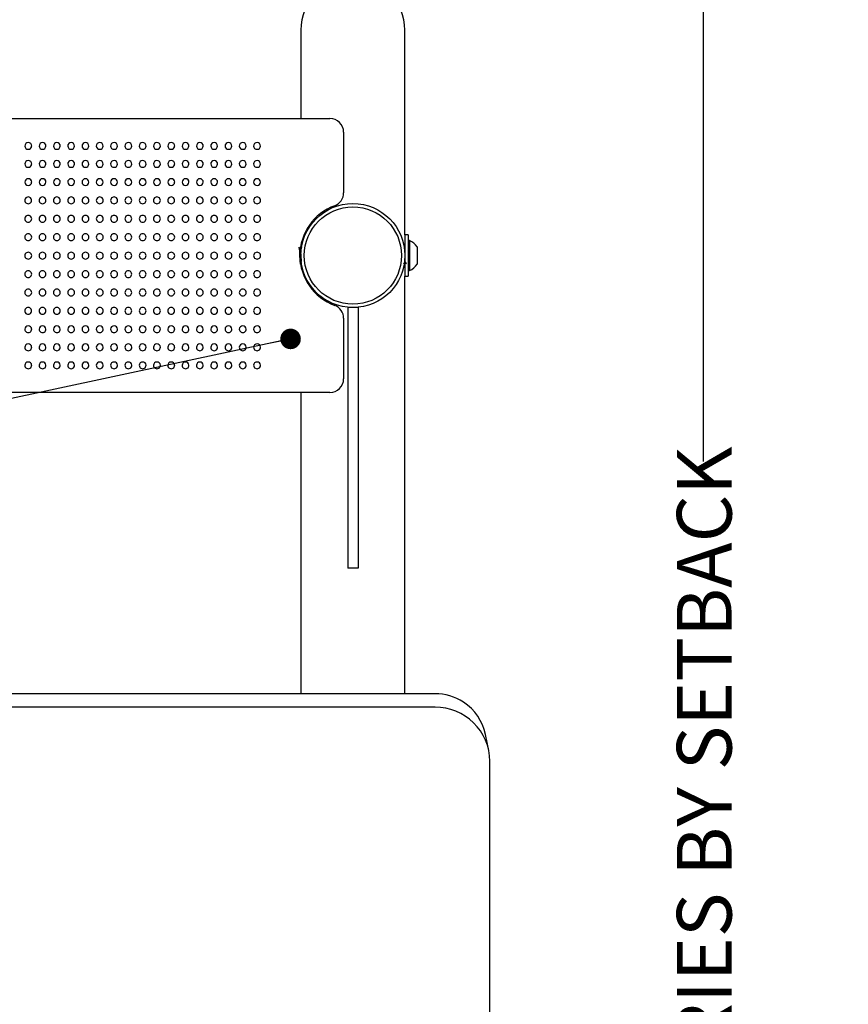
# Model space of a CAD drawing. Units: inches. Extents: x 6 to 207, y 1 to 127.
# Drawn here: x 94 to 110, y 100 to 118 of the extents above; entities that cross this region are included whole.
import ezdxf

# ---------------------------------------------------------------- set-up
doc = ezdxf.new("R2010")
doc.units = ezdxf.units.IN
doc.header["$LTSCALE"] = 12
doc.header["$MEASUREMENT"] = 0
doc.layers.add('FORMAT', color=7, linetype='Continuous')
doc.styles.add('SLDTEXTSTYLE0', font='TXT', dxfattribs={"width": 0.75})
doc.dimstyles.new('SLDDIMSTYLE0', dxfattribs={"dimtxt": 1, "dimasz": 1.125, "dimexe": 0, "dimexo": 0.0625, "dimgap": 0.25, "dimtad": 0, "dimrnd": 1e-09, "dimzin": 12, "dimdsep": 46, "dimtxsty": 'SLDTEXTSTYLE0', "dimsah": 1, "dimcen": 0.09, "dimadec": 0, "dimazin": 3, "dimtfac": 1, "dimtofl": 0, "dimtmove": 0, "dimatfit": 3, "dimfxl": 1, "dimfrac": 2, "dimtolj": 1, "dimtzin": 12, "dimarcsym": 0})

# ---------------------------------------------------------------- blocks, each defined once
blk = doc.blocks.new('_D_12')
at = {"layer": 'FORMAT', "color": 7}
for p, q in [((100.702, 124.388), (108.416, 124.388)), ((106.916, 124.388), (106.916, 109.617)), ((106.916, 82.48), (106.916, 97.251)), ((102.62, 82.48), (108.416, 82.48))]:
    blk.add_line(p, q, dxfattribs=at)
for points in [[(106.916, 124.388), (106.729, 123.263), (107.104, 123.263)], [(106.916, 82.48), (107.104, 83.605), (106.729, 83.605)]]:
    blk.add_solid(points, dxfattribs=at)
at = {"layer": 'FORMAT', "color": 7, "insert": (106.435, 97.251), "char_height": 1, "attachment_point": 1, "rotation": 90, "style": 'SLDTEXTSTYLE0'}
blk.add_mtext('VARIES BY SETBACK', dxfattribs=at)
blk = doc.blocks.new('_Dot')
at = {"color": 0, "linetype": 'ByBlock', "lineweight": -2}
blk.add_line((-0.5, 0), (-1, 0), dxfattribs=at)
at = {"color": 0, "linetype": 'ByBlock', "const_width": 0.5}
blk.add_lwpolyline([(-0.25, 0, 1), (0.25, 0, 1)], format="xyb", close=True, dxfattribs=at)

msp = doc.modelspace()

# ---------------------------------------------------------------- linework, layer by layer
at = {"color": 7, "linetype": 'Continuous', "lineweight": 25}
for p, q in [((99.5704495, 117.4878871), (99.5704495, 116.3597727)), ((101.4704495, 116.3597727), (101.4704495, 117.4878871)), ((99.5704495, 116.3597727), (99.5704495, 115.8753428)), ((101.4704495, 113.7503428), (101.4704495, 116.3597727)), ((80.9391995, 115.8753428), (100.1016995, 115.8753428)), ((100.3516995, 115.6253428), (100.3516995, 114.5198951)), ((101.5274495, 113.7503428), (101.4704495, 113.7503428)), ((101.4704495, 113.7503428), (101.4704495, 113.6973277)), ((101.4704495, 113.6973277), (101.4704495, 113.0003428)), ((101.5274495, 113.7503428), (101.5274495, 113.6973277)), ((101.5274495, 113.6973277), (101.5274495, 113.0003428)), ((101.5523495, 113.6488428), (101.5274495, 113.6488428)), ((101.5523495, 113.6488428), (101.5523495, 113.1018428)), ((99.5704495, 113.5599661), (99.5704495, 113.5119402)), ((99.5833871, 113.5315928), (99.5822327, 113.5315928)), ((101.5260334, 113.5311117), (101.5250762, 113.5294648)), ((101.6934495, 113.5315928), (101.6934495, 113.2190928)), ((99.5704495, 113.2340081), (99.5704495, 113.2004703)), ((99.5953006, 113.1565928), (99.5959776, 113.1565928)), ((101.4449215, 113.1565928), (101.4455985, 113.1565928)), ((101.5274495, 113.1018428), (101.5523495, 113.1018428)), ((101.4704495, 113.0003428), (101.5274495, 113.0003428)), ((101.4704495, 105.3780471), (101.4704495, 113.0003428)), ((100.6141995, 112.4253428), (100.4266995, 112.4253428)), ((100.4266995, 112.4253428), (100.4266995, 107.6681191)), ((100.6141995, 112.4253428), (100.6141995, 107.6681191)), ((100.3516995, 112.2307905), (100.3516995, 111.1253428)), ((100.1016995, 110.8753428), (80.9391995, 110.8753428)), ((99.5704495, 110.8753428), (99.5704495, 105.3780471)), ((100.6141995, 107.6681191), (100.4266995, 107.6681191)), ((102.0204495, 105.3780471), (79.0204495, 105.3780471)), ((102.0204495, 105.1325218), (79.0204495, 105.1325218)), ((103.0006424, 104.3427508), (102.9405921, 104.635444)), ((103.0204495, 83.4667512), (103.0204495, 104.147714))]:
    msp.add_line(p, q, dxfattribs=at)
at = {"color": 7, "linetype": 'Continuous', "lineweight": 25, "flags": 128}
for points in [[(99.5554506, 113.4946684), (99.5448829, 113.5128647), (99.5343855, 113.5309657)], [(99.5365543, 113.5224556), (99.5382479, 113.5101257), (99.5402216, 113.4902009), (99.5428185, 113.4549081), (99.546159, 113.397561), (99.5484352, 113.3583524), (99.5513673, 113.3103147), (99.5541182, 113.2678152), (99.5570693, 113.2368713), (99.5595209, 113.222752), (99.561373, 113.2216648)], [(99.5614397, 113.4955082), (99.5579309, 113.4955079), (99.5549629, 113.4955082)], [(99.5554411, 113.4925986), (99.5571111, 113.4896628), (99.5607138, 113.46671), (99.5641283, 113.4305189), (99.5674014, 113.3868125), (99.5710332, 113.3399202), (99.5742799, 113.2998121), (99.5777258, 113.270069), (99.57863, 113.2665991)], [(99.5815889, 113.5311117), (99.5709778, 113.5128491), (99.5608983, 113.4955082)], [(99.5822327, 113.5299193), (99.5827417, 113.5313289), (99.5830558, 113.529815)], [(101.4704778, 113.5311117), (101.4597932, 113.5127277), (101.458722, 113.5108843)], [(99.5621633, 113.2197199), (99.5726588, 113.2378176), (99.5827407, 113.2551774)], [(101.4510522, 113.2197199), (101.461483, 113.2377117), (101.47163, 113.2551784)], [(101.4639108, 113.2934073), (101.4666147, 113.270069), (101.4703642, 113.2556803), (101.470556, 113.2559692)], [(101.4711619, 113.2551773), (101.4745261, 113.2551848), (101.4775603, 113.2551785)], [(101.4770401, 113.2560727), (101.4874568, 113.238165), (101.4973713, 113.2210737)]]:
    msp.add_lwpolyline(points, dxfattribs=at)
at = {"color": 7, "linetype": 'Continuous', "lineweight": 25}
for radius in [0.95, 0.8875]:
    msp.add_circle((100.5204495, 113.3753428), radius, dxfattribs=at)
for centre, radius, start, end in [((100.5204495, 117.4878871), 0.95, 0, 180), ((100.1016995, 115.6253428), 0.25, 0, 90), ((94.5930415, 115.3753428), 0.0625005, 90, 180.61437943), ((94.5930415, 115.3753428), 0.0625005, 358.91509886, 90), ((94.8541295, 115.3753428), 0.0625005, 90, 180.61437943), ((94.8541295, 115.3753428), 0.0625005, 358.91509886, 90), ((95.1152175, 115.3753428), 0.0625005, 90, 180.61437943), ((95.1152175, 115.3753428), 0.0625005, 358.91509886, 90), ((95.3763055, 115.3753428), 0.0625005, 90, 180.61437943), ((95.3763055, 115.3753428), 0.0625005, 358.91509886, 90), ((95.6373935, 115.3753428), 0.0625005, 90, 180.61437943), ((95.6373935, 115.3753428), 0.0625005, 358.91509886, 90), ((95.8984815, 115.3753428), 0.0625005, 90, 180.61437943), ((95.8984815, 115.3753428), 0.0625005, 358.91509886, 90), ((96.1595695, 115.3753428), 0.0625005, 90, 180.61437943), ((96.1595695, 115.3753428), 0.0625005, 358.91509886, 90), ((96.4206575, 115.3753428), 0.0625005, 90, 180.61437943), ((96.4206575, 115.3753428), 0.0625005, 358.91509886, 90), ((96.6817455, 115.3753428), 0.0625005, 90, 180.61437943), ((96.6817455, 115.3753428), 0.0625005, 358.91509886, 90), ((96.9428335, 115.3753428), 0.0625005, 90, 180.61437943), ((96.9428335, 115.3753428), 0.0625005, 358.91509886, 90), ((97.2039215, 115.3753428), 0.0625005, 90, 180.61437943), ((97.2039215, 115.3753428), 0.0625005, 358.91509886, 90), ((97.4650095, 115.3753428), 0.0625005, 90, 180.61437943), ((97.4650095, 115.3753428), 0.0625005, 358.91509886, 90), ((97.7260975, 115.3753428), 0.0625005, 90, 180.61437943), ((97.7260975, 115.3753428), 0.0625005, 358.91509886, 90), ((97.9871855, 115.3753428), 0.0625005, 90, 180.61437943), ((97.9871855, 115.3753428), 0.0625005, 358.91509886, 90), ((98.2482735, 115.3753428), 0.0625005, 90, 180.61437943), ((98.2482735, 115.3753428), 0.0625005, 358.91509886, 90), ((98.5093615, 115.3753428), 0.0625005, 90, 180.61437943), ((98.5093615, 115.3753428), 0.0625005, 358.91509886, 90), ((98.7704495, 115.3753428), 0.0625005, 90, 180.61437943), ((98.7704495, 115.3753428), 0.0625005, 358.91509886, 90), ((94.5919997, 115.3760734), 0.06134, 181.31526042, 270.97317188), ((94.5941935, 115.3758501), 0.0611187, 268.92000574, 358.41114974), ((94.8530877, 115.3760734), 0.06134, 181.31526042, 270.97317188), ((94.8552815, 115.3758501), 0.0611187, 268.92000574, 358.41114974), ((95.1141757, 115.3760734), 0.06134, 181.31526042, 270.97317188), ((95.1163695, 115.3758501), 0.0611187, 268.92000574, 358.41114974), ((95.3752637, 115.3760734), 0.06134, 181.31526042, 270.97317188), ((95.3774575, 115.3758501), 0.0611187, 268.92000574, 358.41114974), ((95.6363517, 115.3760734), 0.06134, 181.31526042, 270.97317188), ((95.6385455, 115.3758501), 0.0611187, 268.92000574, 358.41114974), ((95.8974397, 115.3760734), 0.06134, 181.31526042, 270.97317188), ((95.8996335, 115.3758501), 0.0611187, 268.92000574, 358.41114974), ((96.1585277, 115.3760734), 0.06134, 181.31526042, 270.97317188), ((96.1607215, 115.3758501), 0.0611187, 268.92000574, 358.41114974), ((96.4196157, 115.3760734), 0.06134, 181.31526042, 270.97317188), ((96.4218095, 115.3758501), 0.0611187, 268.92000574, 358.41114974), ((96.6807037, 115.3760734), 0.06134, 181.31526042, 270.97317188), ((96.6828975, 115.3758501), 0.0611187, 268.92000574, 358.41114974), ((96.9417917, 115.3760734), 0.06134, 181.31526042, 270.97317188), ((96.9439855, 115.3758501), 0.0611187, 268.92000574, 358.41114974), ((97.2028797, 115.3760734), 0.06134, 181.31526042, 270.97317188), ((97.2050735, 115.3758501), 0.0611187, 268.92000574, 358.41114974), ((97.4639677, 115.3760734), 0.06134, 181.31526042, 270.97317188), ((97.4661615, 115.3758501), 0.0611187, 268.92000574, 358.41114974), ((97.7250557, 115.3760734), 0.06134, 181.31526042, 270.97317188), ((97.7272495, 115.3758501), 0.0611187, 268.92000574, 358.41114974), ((97.9861437, 115.3760734), 0.06134, 181.31526042, 270.97317188), ((97.9883375, 115.3758501), 0.0611187, 268.92000574, 358.41114974), ((98.2472317, 115.3760734), 0.06134, 181.31526042, 270.97317188), ((98.2494255, 115.3758501), 0.0611187, 268.92000574, 358.41114974), ((98.5083197, 115.3760734), 0.06134, 181.31526042, 270.97317188), ((98.5105135, 115.3758501), 0.0611187, 268.92000574, 358.41114974), ((98.7694077, 115.3760734), 0.06134, 181.31526042, 270.97317188), ((98.7716015, 115.3758501), 0.0611187, 268.92000574, 358.41114974), ((94.5930415, 115.0470659), 0.0625005, 90, 180.72283686), ((94.592286, 115.0474899), 0.0616191, 181.13548168, 270.90200242), ((94.5930415, 115.0470659), 0.0625005, 358.56618863, 90), ((94.5940107, 115.0470817), 0.0612079, 269.29354943, 358.52666806), ((94.8541295, 115.0470659), 0.0625005, 90, 180.72283686), ((94.853374, 115.0474899), 0.0616191, 181.13548168, 270.90200242), ((94.8541295, 115.0470659), 0.0625005, 358.56618863, 90), ((94.8550987, 115.0470817), 0.0612079, 269.29354943, 358.52666806), ((95.1152175, 115.0470659), 0.0625005, 90, 180.72283686), ((95.114462, 115.0474899), 0.0616191, 181.13548168, 270.90200243), ((95.1152175, 115.0470659), 0.0625005, 358.56618864, 90), ((95.1161867, 115.0470817), 0.0612079, 269.29354944, 358.52666807), ((95.3763055, 115.0470659), 0.0625005, 90, 180.72283686), ((95.37555, 115.0474899), 0.0616191, 181.13548168, 270.90200243), ((95.3763055, 115.0470659), 0.0625005, 358.56618864, 90), ((95.3772747, 115.0470817), 0.0612079, 269.29354944, 358.52666807), ((95.6373935, 115.0470659), 0.0625005, 90, 180.72283687), ((95.636638, 115.0474899), 0.0616191, 181.13548169, 270.90200245), ((95.6373935, 115.0470659), 0.0625005, 358.56618864, 90), ((95.6383627, 115.0470817), 0.0612079, 269.29354946, 358.52666808), ((95.8984815, 115.0470659), 0.0625005, 90, 180.72283687), ((95.897726, 115.0474899), 0.0616191, 181.13548169, 270.90200245), ((95.8984815, 115.0470659), 0.0625005, 358.56618864, 90), ((95.8994507, 115.0470817), 0.0612079, 269.29354946, 358.52666808), ((96.1595695, 115.0470659), 0.0625005, 90, 180.72283686), ((96.158814, 115.0474899), 0.0616191, 181.13548168, 270.90200243), ((96.1595695, 115.0470659), 0.0625005, 358.56618864, 90), ((96.1605387, 115.0470817), 0.0612079, 269.29354944, 358.52666807), ((96.4206575, 115.0470659), 0.0625005, 90, 180.72283686), ((96.419902, 115.0474899), 0.0616191, 181.13548168, 270.90200243), ((96.4206575, 115.0470659), 0.0625005, 358.56618864, 90), ((96.4216267, 115.0470817), 0.0612079, 269.29354944, 358.52666807), ((96.6817455, 115.0470659), 0.0625005, 90, 180.72283686), ((96.68099, 115.0474899), 0.0616191, 181.13548168, 270.90200243), ((96.6817455, 115.0470659), 0.0625005, 358.56618864, 90), ((96.6827147, 115.0470817), 0.0612079, 269.29354944, 358.52666807), ((96.9428335, 115.0470659), 0.0625005, 90, 180.72283686), ((96.942078, 115.0474899), 0.0616191, 181.13548168, 270.90200243), ((96.9428335, 115.0470659), 0.0625005, 358.56618864, 90), ((96.9438027, 115.0470817), 0.0612079, 269.29354944, 358.52666807), ((97.2039215, 115.0470659), 0.0625005, 90, 180.72283686), ((97.203166, 115.0474899), 0.0616191, 181.13548168, 270.90200243), ((97.2039215, 115.0470659), 0.0625005, 358.56618864, 90), ((97.2048907, 115.0470817), 0.0612079, 269.29354944, 358.52666807), ((97.4650095, 115.0470659), 0.0625005, 90, 180.72283686), ((97.464254, 115.0474899), 0.0616191, 181.13548168, 270.90200243), ((97.4650095, 115.0470659), 0.0625005, 358.56618864, 90), ((97.4659787, 115.0470817), 0.0612079, 269.29354944, 358.52666807), ((97.7260975, 115.0470659), 0.0625005, 90, 180.72283686), ((97.725342, 115.0474899), 0.0616191, 181.13548168, 270.90200242), ((97.7260975, 115.0470659), 0.0625005, 358.56618863, 90), ((97.7270667, 115.0470817), 0.0612079, 269.29354943, 358.52666806), ((97.9871855, 115.0470659), 0.0625005, 90, 180.72283686), ((97.98643, 115.0474899), 0.0616191, 181.13548168, 270.90200242), ((97.9871855, 115.0470659), 0.0625005, 358.56618863, 90), ((97.9881547, 115.0470817), 0.0612079, 269.29354943, 358.52666806), ((98.2482735, 115.0470659), 0.0625005, 90, 180.72283686), ((98.247518, 115.0474899), 0.0616191, 181.13548168, 270.90200243), ((98.2482735, 115.0470659), 0.0625005, 358.56618864, 90), ((98.2492427, 115.0470817), 0.0612079, 269.29354944, 358.52666807), ((98.5093615, 115.0470659), 0.0625005, 90, 180.72283686), ((98.508606, 115.0474899), 0.0616191, 181.13548168, 270.90200243), ((98.5093615, 115.0470659), 0.0625005, 358.56618864, 90), ((98.5103307, 115.0470817), 0.0612079, 269.29354944, 358.52666807), ((98.7704495, 115.0470659), 0.0625005, 90, 180.72283686), ((98.769694, 115.0474899), 0.0616191, 181.13548168, 270.90200242), ((98.7704495, 115.0470659), 0.0625005, 358.56618863, 90), ((98.7714187, 115.0470817), 0.0612079, 269.29354943, 358.52666806), ((94.5930415, 114.7158563), 0.0625005, 90, 180.80851876), ((94.5925052, 114.7160069), 0.0618231, 180.96748314, 270.76017841), ((94.5930415, 114.7158563), 0.0625005, 357.96072237, 90), ((94.5939097, 114.7153679), 0.0611814, 269.45286487, 358.39333018), ((94.8541295, 114.7158563), 0.0625005, 90, 180.80851876), ((94.8535932, 114.7160069), 0.0618231, 180.96748314, 270.76017841), ((94.8541295, 114.7158563), 0.0625005, 357.96072237, 90), ((94.8549977, 114.7153679), 0.0611814, 269.45286487, 358.39333018), ((95.1152175, 114.7158563), 0.0625005, 90, 180.80851876), ((95.1146812, 114.7160069), 0.0618231, 180.96748315, 270.76017843), ((95.1152175, 114.7158563), 0.0625005, 357.96072238, 90), ((95.1160857, 114.7153679), 0.0611814, 269.4528649, 358.39333019), ((95.3763055, 114.7158563), 0.0625005, 90, 180.80851876), ((95.3757692, 114.7160069), 0.0618231, 180.96748315, 270.76017843), ((95.3763055, 114.7158563), 0.0625005, 357.96072238, 90), ((95.3771737, 114.7153679), 0.0611814, 269.4528649, 358.39333019), ((95.6373935, 114.7158563), 0.0625005, 90, 180.80851877), ((95.6368572, 114.7160069), 0.0618231, 180.96748315, 270.76017846), ((95.6373935, 114.7158563), 0.0625005, 357.96072239, 90), ((95.6382617, 114.7153679), 0.0611814, 269.45286492, 358.3933302), ((95.8984815, 114.7158563), 0.0625005, 90, 180.80851877), ((95.8979452, 114.7160069), 0.0618231, 180.96748315, 270.76017846), ((95.8984815, 114.7158563), 0.0625005, 357.96072239, 90), ((95.8993497, 114.7153679), 0.0611814, 269.45286492, 358.3933302), ((96.1595695, 114.7158563), 0.0625005, 90, 180.80851876), ((96.1590332, 114.7160069), 0.0618231, 180.96748315, 270.76017843), ((96.1595695, 114.7158563), 0.0625005, 357.96072238, 90), ((96.1604377, 114.7153679), 0.0611814, 269.4528649, 358.39333019), ((96.4206575, 114.7158563), 0.0625005, 90, 180.80851876), ((96.4201212, 114.7160069), 0.0618231, 180.96748315, 270.76017843), ((96.4206575, 114.7158563), 0.0625005, 357.96072238, 90), ((96.4215257, 114.7153679), 0.0611814, 269.4528649, 358.39333019), ((96.6817455, 114.7158563), 0.0625005, 90, 180.80851876), ((96.6812092, 114.7160069), 0.0618231, 180.96748315, 270.76017843), ((96.6817455, 114.7158563), 0.0625005, 357.96072238, 90), ((96.6826137, 114.7153679), 0.0611814, 269.4528649, 358.39333019), ((96.9428335, 114.7158563), 0.0625005, 90, 180.80851876), ((96.9422972, 114.7160069), 0.0618231, 180.96748315, 270.76017843), ((96.9428335, 114.7158563), 0.0625005, 357.96072238, 90), ((96.9437017, 114.7153679), 0.0611814, 269.4528649, 358.39333019), ((97.2039215, 114.7158563), 0.0625005, 90, 180.80851876), ((97.2033852, 114.7160069), 0.0618231, 180.96748315, 270.76017843), ((97.2039215, 114.7158563), 0.0625005, 357.96072238, 90), ((97.2047897, 114.7153679), 0.0611814, 269.4528649, 358.39333019), ((97.4650095, 114.7158563), 0.0625005, 90, 180.80851876), ((97.4644732, 114.7160069), 0.0618231, 180.96748315, 270.76017843), ((97.4650095, 114.7158563), 0.0625005, 357.96072238, 90), ((97.4658777, 114.7153679), 0.0611814, 269.4528649, 358.39333019), ((97.7260975, 114.7158563), 0.0625005, 90, 180.80851876), ((97.7255612, 114.7160069), 0.0618231, 180.96748314, 270.76017841), ((97.7260975, 114.7158563), 0.0625005, 357.96072237, 90), ((97.7269657, 114.7153679), 0.0611814, 269.45286487, 358.39333018), ((97.9871855, 114.7158563), 0.0625005, 90, 180.80851876), ((97.9866492, 114.7160069), 0.0618231, 180.96748314, 270.76017841), ((97.9871855, 114.7158563), 0.0625005, 357.96072237, 90), ((97.9880537, 114.7153679), 0.0611814, 269.45286487, 358.39333018), ((98.2482735, 114.7158563), 0.0625005, 90, 180.80851876), ((98.2477372, 114.7160069), 0.0618231, 180.96748315, 270.76017843), ((98.2482735, 114.7158563), 0.0625005, 357.96072238, 90), ((98.2491417, 114.7153679), 0.0611814, 269.4528649, 358.39333019), ((98.5093615, 114.7158563), 0.0625005, 90, 180.80851876), ((98.5088252, 114.7160069), 0.0618231, 180.96748315, 270.76017843), ((98.5093615, 114.7158563), 0.0625005, 357.96072238, 90), ((98.5102297, 114.7153679), 0.0611814, 269.4528649, 358.39333019), ((98.7704495, 114.7158563), 0.0625005, 90, 180.80851876), ((98.7699132, 114.7160069), 0.0618231, 180.96748314, 270.76017841), ((98.7704495, 114.7158563), 0.0625005, 357.96072237, 90), ((98.7713177, 114.7153679), 0.0611814, 269.45286487, 358.39333018), ((100.1016995, 114.5198951), 0.25, 290.09573223, 0), ((94.5926475, 114.3822646), 0.0620103, 89.63593129, 270.3640687), ((94.5934355, 114.3822646), 0.0620103, 269.63594876, 90.36405124), ((94.8537355, 114.3822646), 0.0620103, 89.63593129, 270.3640687), ((94.8545235, 114.3822646), 0.0620103, 269.63594876, 90.36405124), ((95.1148235, 114.3822646), 0.0620103, 89.63593129, 270.3640687), ((95.1156115, 114.3822646), 0.0620103, 269.63594876, 90.36405124), ((95.3759115, 114.3822646), 0.0620103, 89.63593129, 270.3640687), ((95.3766995, 114.3822646), 0.0620103, 269.63594876, 90.36405124), ((95.6369995, 114.3822646), 0.0620103, 89.63593129, 270.3640687), ((95.6377875, 114.3822646), 0.0620103, 269.63594876, 90.36405124), ((95.8980875, 114.3822646), 0.0620103, 89.63593129, 270.3640687), ((95.8988755, 114.3822646), 0.0620103, 269.63594876, 90.36405124), ((96.1591755, 114.3822646), 0.0620103, 89.63593129, 270.3640687), ((96.1599635, 114.3822646), 0.0620103, 269.63594876, 90.36405124), ((96.4202635, 114.3822646), 0.0620103, 89.63593129, 270.3640687), ((96.4210515, 114.3822646), 0.0620103, 269.63594876, 90.36405124), ((96.6813515, 114.3822646), 0.0620103, 89.63593129, 270.3640687), ((96.6821395, 114.3822646), 0.0620103, 269.63594876, 90.36405124), ((96.9424395, 114.3822646), 0.0620103, 89.63593129, 270.3640687), ((96.9432275, 114.3822646), 0.0620103, 269.63594876, 90.36405124), ((97.2035275, 114.3822646), 0.0620103, 89.63593129, 270.3640687), ((97.2043155, 114.3822646), 0.0620103, 269.63594876, 90.36405124), ((97.4646155, 114.3822646), 0.0620103, 89.63593129, 270.3640687), ((97.4654035, 114.3822646), 0.0620103, 269.63594876, 90.36405124), ((97.7257035, 114.3822646), 0.0620103, 89.63593129, 270.3640687), ((97.7264915, 114.3822646), 0.0620103, 269.63594876, 90.36405124), ((97.9867915, 114.3822646), 0.0620103, 89.63593129, 270.3640687), ((97.9875795, 114.3822646), 0.0620103, 269.63594876, 90.36405124), ((98.2478795, 114.3822646), 0.0620103, 89.63593129, 270.3640687), ((98.2486675, 114.3822646), 0.0620103, 269.63594876, 90.36405124), ((98.5089675, 114.3822646), 0.0620103, 89.63593129, 270.3640687), ((98.5097555, 114.3822646), 0.0620103, 269.63594876, 90.36405124), ((98.7700555, 114.3822646), 0.0620103, 89.63593129, 270.3640687), ((98.7708435, 114.3822646), 0.0620103, 269.63594876, 90.36405124), ((100.5204495, 113.3753428), 0.96875, 110.09573223, 249.90426777), ((94.592866, 114.0469469), 0.0622823, 89.83853923, 270.16146077), ((94.5932171, 114.0469469), 0.0622823, 269.83845234, 90.16154766), ((94.853954, 114.0469469), 0.0622823, 89.83853923, 270.16146077), ((94.8543051, 114.0469469), 0.0622823, 269.83845234, 90.16154766), ((95.115042, 114.0469469), 0.0622823, 89.83853923, 270.16146077), ((95.1153931, 114.0469469), 0.0622823, 269.83845234, 90.16154766), ((95.37613, 114.0469469), 0.0622823, 89.83853923, 270.16146077), ((95.3764811, 114.0469469), 0.0622823, 269.83845234, 90.16154766), ((95.637218, 114.0469469), 0.0622823, 89.83853923, 270.16146077), ((95.6375691, 114.0469469), 0.0622823, 269.83845234, 90.16154766), ((95.898306, 114.0469469), 0.0622823, 89.83853923, 270.16146077), ((95.8986571, 114.0469469), 0.0622823, 269.83845234, 90.16154766), ((96.159394, 114.0469469), 0.0622823, 89.83853923, 270.16146077), ((96.1597451, 114.0469469), 0.0622823, 269.83845234, 90.16154766), ((96.420482, 114.0469469), 0.0622823, 89.83853923, 270.16146077), ((96.4208331, 114.0469469), 0.0622823, 269.83845234, 90.16154766), ((96.68157, 114.0469469), 0.0622823, 89.83853923, 270.16146077), ((96.6819211, 114.0469469), 0.0622823, 269.83845234, 90.16154766), ((96.942658, 114.0469469), 0.0622823, 89.83853923, 270.16146077), ((96.9430091, 114.0469469), 0.0622823, 269.83845234, 90.16154766), ((97.203746, 114.0469469), 0.0622823, 89.83853923, 270.16146077), ((97.2040971, 114.0469469), 0.0622823, 269.83845234, 90.16154766), ((97.464834, 114.0469469), 0.0622823, 89.83853923, 270.16146077), ((97.4651851, 114.0469469), 0.0622823, 269.83845234, 90.16154766), ((97.725922, 114.0469469), 0.0622823, 89.83853923, 270.16146077), ((97.7262731, 114.0469469), 0.0622823, 269.83845234, 90.16154766), ((97.98701, 114.0469469), 0.0622823, 89.83853923, 270.16146077), ((97.9873611, 114.0469469), 0.0622823, 269.83845234, 90.16154766), ((98.248098, 114.0469469), 0.0622823, 89.83853923, 270.16146077), ((98.2484491, 114.0469469), 0.0622823, 269.83845234, 90.16154766), ((98.509186, 114.0469469), 0.0622823, 89.83853923, 270.16146077), ((98.5095371, 114.0469469), 0.0622823, 269.83845234, 90.16154766), ((98.770274, 114.0469469), 0.0622823, 89.83853923, 270.16146077), ((98.7706251, 114.0469469), 0.0622823, 269.83845234, 90.16154766), ((94.5929975, 113.7104509), 0.0624458, 89.9595643, 270.0404357), ((94.5930856, 113.7104509), 0.0624458, 269.95955059, 90.0404494), ((94.8540855, 113.7104509), 0.0624458, 89.9595643, 270.0404357), ((94.8541736, 113.7104509), 0.0624458, 269.95955059, 90.0404494), ((95.1151735, 113.7104509), 0.0624458, 89.9595643, 270.0404357), ((95.1152616, 113.7104509), 0.0624458, 269.95955059, 90.0404494), ((95.3762615, 113.7104509), 0.0624458, 89.9595643, 270.0404357), ((95.3763496, 113.7104509), 0.0624458, 269.95955059, 90.0404494), ((95.6373495, 113.7104509), 0.0624458, 89.9595643, 270.0404357), ((95.6374376, 113.7104509), 0.0624458, 269.95955059, 90.0404494), ((95.8984375, 113.7104509), 0.0624458, 89.9595643, 270.0404357), ((95.8985256, 113.7104509), 0.0624458, 269.95955059, 90.0404494), ((96.1595255, 113.7104509), 0.0624458, 89.9595643, 270.0404357), ((96.1596136, 113.7104509), 0.0624458, 269.95955059, 90.0404494), ((96.4206135, 113.7104509), 0.0624458, 89.9595643, 270.0404357), ((96.4207016, 113.7104509), 0.0624458, 269.95955059, 90.0404494), ((96.6817015, 113.7104509), 0.0624458, 89.9595643, 270.0404357), ((96.6817896, 113.7104509), 0.0624458, 269.95955059, 90.0404494), ((96.9427895, 113.7104509), 0.0624458, 89.9595643, 270.0404357), ((96.9428776, 113.7104509), 0.0624458, 269.95955059, 90.0404494), ((97.2038775, 113.7104509), 0.0624458, 89.9595643, 270.0404357), ((97.2039656, 113.7104509), 0.0624458, 269.95955059, 90.0404494), ((97.4649655, 113.7104509), 0.0624458, 89.9595643, 270.0404357), ((97.4650536, 113.7104509), 0.0624458, 269.95955059, 90.0404494), ((97.7260535, 113.7104509), 0.0624458, 89.9595643, 270.0404357), ((97.7261416, 113.7104509), 0.0624458, 269.95955059, 90.0404494), ((97.9871415, 113.7104509), 0.0624458, 89.9595643, 270.0404357), ((97.9872296, 113.7104509), 0.0624458, 269.95955059, 90.0404494), ((98.2482295, 113.7104509), 0.0624458, 89.9595643, 270.0404357), ((98.2483176, 113.7104509), 0.0624458, 269.95955059, 90.0404494), ((98.5093175, 113.7104509), 0.0624458, 89.9595643, 270.0404357), ((98.5094056, 113.7104509), 0.0624458, 269.95955059, 90.0404494), ((98.7704055, 113.7104509), 0.0624458, 89.9595643, 270.0404357), ((98.7704936, 113.7104509), 0.0624458, 269.95955059, 90.0404494), ((101.4443447, 113.3753428), 0.2940532, 32.09782162, 68.45098522), ((94.593041, 113.373367), 0.0625, 89.99954937, 270.00045063), ((94.593042, 113.373367), 0.0625, 269.99954946, 90.00045054), ((94.854129, 113.373367), 0.0625, 89.99954937, 270.00045063), ((94.85413, 113.373367), 0.0625, 269.99954946, 90.00045054), ((95.115217, 113.373367), 0.0625, 89.99954937, 270.00045063), ((95.115218, 113.373367), 0.0625, 269.99954946, 90.00045054), ((95.376305, 113.373367), 0.0625, 89.99954937, 270.00045063), ((95.376306, 113.373367), 0.0625, 269.99954946, 90.00045054), ((95.637393, 113.373367), 0.0625, 89.99954937, 270.00045063), ((95.637394, 113.373367), 0.0625, 269.99954946, 90.00045054), ((95.898481, 113.373367), 0.0625, 89.99954937, 270.00045063), ((95.898482, 113.373367), 0.0625, 269.99954946, 90.00045054), ((96.159569, 113.373367), 0.0625, 89.99954937, 270.00045063), ((96.15957, 113.373367), 0.0625, 269.99954946, 90.00045054), ((96.420657, 113.373367), 0.0625, 89.99954937, 270.00045063), ((96.420658, 113.373367), 0.0625, 269.99954946, 90.00045054), ((96.681745, 113.373367), 0.0625, 89.99954937, 270.00045063), ((96.681746, 113.373367), 0.0625, 269.99954946, 90.00045054), ((96.942833, 113.373367), 0.0625, 89.99954937, 270.00045063), ((96.942834, 113.373367), 0.0625, 269.99954946, 90.00045054), ((97.203921, 113.373367), 0.0625, 89.99954937, 270.00045063), ((97.203922, 113.373367), 0.0625, 269.99954946, 90.00045054), ((97.465009, 113.373367), 0.0625, 89.99954937, 270.00045063), ((97.46501, 113.373367), 0.0625, 269.99954946, 90.00045054), ((97.726097, 113.373367), 0.0625, 89.99954937, 270.00045063), ((97.726098, 113.373367), 0.0625, 269.99954946, 90.00045054), ((97.987185, 113.373367), 0.0625, 89.99954937, 270.00045063), ((97.987186, 113.373367), 0.0625, 269.99954946, 90.00045054), ((98.248273, 113.373367), 0.0625, 89.99954937, 270.00045063), ((98.248274, 113.373367), 0.0625, 269.99954946, 90.00045054), ((98.509361, 113.373367), 0.0625, 89.99954937, 270.00045063), ((98.509362, 113.373367), 0.0625, 269.99954946, 90.00045054), ((98.770449, 113.373367), 0.0625, 89.99954937, 270.00045063), ((98.77045, 113.373367), 0.0625, 269.99954946, 90.00045054), ((98.5439283, 113.308115), 1.0343567, 1.99772452, 10.36097902), ((94.5929964, 113.0362866), 0.0624445, 89.95861171, 270.04138829), ((94.5930866, 113.0362866), 0.0624445, 269.95861237, 90.04138762), ((94.8540844, 113.0362866), 0.0624445, 89.95861171, 270.04138829), ((94.8541746, 113.0362866), 0.0624445, 269.95861237, 90.04138762), ((95.1151724, 113.0362866), 0.0624445, 89.95861171, 270.04138829), ((95.1152626, 113.0362866), 0.0624445, 269.95861237, 90.04138762), ((95.3762604, 113.0362866), 0.0624445, 89.95861171, 270.04138829), ((95.3763506, 113.0362866), 0.0624445, 269.95861237, 90.04138762), ((95.6373484, 113.0362866), 0.0624445, 89.95861171, 270.04138829), ((95.6374386, 113.0362866), 0.0624445, 269.95861237, 90.04138762), ((95.8984364, 113.0362866), 0.0624445, 89.95861171, 270.04138829), ((95.8985266, 113.0362866), 0.0624445, 269.95861237, 90.04138762), ((96.1595244, 113.0362866), 0.0624445, 89.95861171, 270.04138829), ((96.1596146, 113.0362866), 0.0624445, 269.95861237, 90.04138762), ((96.4206124, 113.0362866), 0.0624445, 89.95861171, 270.04138829), ((96.4207026, 113.0362866), 0.0624445, 269.95861237, 90.04138762), ((96.6817004, 113.0362866), 0.0624445, 89.95861171, 270.04138829), ((96.6817906, 113.0362866), 0.0624445, 269.95861237, 90.04138762), ((96.9427884, 113.0362866), 0.0624445, 89.95861171, 270.04138829), ((96.9428786, 113.0362866), 0.0624445, 269.95861237, 90.04138762), ((97.2038764, 113.0362866), 0.0624445, 89.95861171, 270.04138829), ((97.2039666, 113.0362866), 0.0624445, 269.95861237, 90.04138762), ((97.4649644, 113.0362866), 0.0624445, 89.95861171, 270.04138829), ((97.4650546, 113.0362866), 0.0624445, 269.95861237, 90.04138762), ((97.7260524, 113.0362866), 0.0624445, 89.95861171, 270.04138829), ((97.7261426, 113.0362866), 0.0624445, 269.95861237, 90.04138762), ((97.9871404, 113.0362866), 0.0624445, 89.95861171, 270.04138829), ((97.9872306, 113.0362866), 0.0624445, 269.95861237, 90.04138762), ((98.2482284, 113.0362866), 0.0624445, 89.95861171, 270.04138829), ((98.2483186, 113.0362866), 0.0624445, 269.95861237, 90.04138762), ((98.5093164, 113.0362866), 0.0624445, 89.95861171, 270.04138829), ((98.5094066, 113.0362866), 0.0624445, 269.95861237, 90.04138762), ((98.7704044, 113.0362866), 0.0624445, 89.95861171, 270.04138829), ((98.7704946, 113.0362866), 0.0624445, 269.95861237, 90.04138762), ((101.4443447, 113.3753428), 0.2940532, 291.54901478, 327.90217838), ((94.5928639, 112.699801), 0.0622798, 89.83662501, 270.16337498), ((94.5932192, 112.699801), 0.0622798, 269.83658929, 90.16341071), ((94.8539519, 112.699801), 0.0622798, 89.83662501, 270.16337498), ((94.8543072, 112.699801), 0.0622798, 269.83658929, 90.16341071), ((95.1150399, 112.699801), 0.0622798, 89.83662501, 270.16337498), ((95.1153952, 112.699801), 0.0622798, 269.83658929, 90.16341071), ((95.3761279, 112.699801), 0.0622798, 89.83662501, 270.16337498), ((95.3764832, 112.699801), 0.0622798, 269.83658929, 90.16341071), ((95.6372159, 112.699801), 0.0622798, 89.83662501, 270.16337498), ((95.6375712, 112.699801), 0.0622798, 269.83658929, 90.16341071), ((95.8983039, 112.699801), 0.0622798, 89.83662501, 270.16337498), ((95.8986592, 112.699801), 0.0622798, 269.83658929, 90.16341071), ((96.1593919, 112.699801), 0.0622798, 89.83662501, 270.16337498), ((96.1597472, 112.699801), 0.0622798, 269.83658929, 90.16341071), ((96.4204799, 112.699801), 0.0622798, 89.83662501, 270.16337498), ((96.4208352, 112.699801), 0.0622798, 269.83658929, 90.16341071), ((96.6815679, 112.699801), 0.0622798, 89.83662501, 270.16337498), ((96.6819232, 112.699801), 0.0622798, 269.83658929, 90.16341071), ((96.9426559, 112.699801), 0.0622798, 89.83662501, 270.16337498), ((96.9430112, 112.699801), 0.0622798, 269.83658929, 90.16341071), ((97.2037439, 112.699801), 0.0622798, 89.83662501, 270.16337498), ((97.2040992, 112.699801), 0.0622798, 269.83658929, 90.16341071), ((97.4648319, 112.699801), 0.0622798, 89.83662501, 270.16337498), ((97.4651872, 112.699801), 0.0622798, 269.83658929, 90.16341071), ((97.7259199, 112.699801), 0.0622798, 89.83662501, 270.16337498), ((97.7262752, 112.699801), 0.0622798, 269.83658929, 90.16341071), ((97.9870079, 112.699801), 0.0622798, 89.83662501, 270.16337498), ((97.9873632, 112.699801), 0.0622798, 269.83658929, 90.16341071), ((98.2480959, 112.699801), 0.0622798, 89.83662501, 270.16337498), ((98.2484512, 112.699801), 0.0622798, 269.83658929, 90.16341071), ((98.5091839, 112.699801), 0.0622798, 89.83662501, 270.16337498), ((98.5095392, 112.699801), 0.0622798, 269.83658929, 90.16341071), ((98.7702719, 112.699801), 0.0622798, 89.83662501, 270.16337498), ((98.7706272, 112.699801), 0.0622798, 269.83658929, 90.16341071), ((94.5926445, 112.3645005), 0.0620065, 89.63309619, 270.36690381), ((94.5934387, 112.3645005), 0.0620065, 269.63304042, 90.36695958), ((94.8537325, 112.3645005), 0.0620065, 89.63309619, 270.36690381), ((94.8545267, 112.3645005), 0.0620065, 269.63304042, 90.36695958), ((95.1148205, 112.3645005), 0.0620065, 89.63309619, 270.36690381), ((95.1156147, 112.3645005), 0.0620065, 269.63304042, 90.36695958), ((95.3759085, 112.3645005), 0.0620065, 89.63309619, 270.36690381), ((95.3767027, 112.3645005), 0.0620065, 269.63304042, 90.36695958), ((95.6369965, 112.3645005), 0.0620065, 89.63309619, 270.36690381), ((95.6377907, 112.3645005), 0.0620065, 269.63304042, 90.36695958), ((95.8980845, 112.3645005), 0.0620065, 89.63309619, 270.36690381), ((95.8988787, 112.3645005), 0.0620065, 269.63304042, 90.36695958), ((96.1591725, 112.3645005), 0.0620065, 89.63309619, 270.36690381), ((96.1599667, 112.3645005), 0.0620065, 269.63304042, 90.36695958), ((96.4202605, 112.3645005), 0.0620065, 89.63309619, 270.36690381), ((96.4210547, 112.3645005), 0.0620065, 269.63304042, 90.36695958), ((96.6813485, 112.3645005), 0.0620065, 89.63309619, 270.36690381), ((96.6821427, 112.3645005), 0.0620065, 269.63304042, 90.36695958), ((96.9424365, 112.3645005), 0.0620065, 89.63309619, 270.36690381), ((96.9432307, 112.3645005), 0.0620065, 269.63304042, 90.36695958), ((97.2035245, 112.3645005), 0.0620065, 89.63309619, 270.36690381), ((97.2043187, 112.3645005), 0.0620065, 269.63304042, 90.36695958), ((97.4646125, 112.3645005), 0.0620065, 89.63309619, 270.36690381), ((97.4654067, 112.3645005), 0.0620065, 269.63304042, 90.36695958), ((97.7257005, 112.3645005), 0.0620065, 89.63309619, 270.36690381), ((97.7264947, 112.3645005), 0.0620065, 269.63304042, 90.36695958), ((97.9867885, 112.3645005), 0.0620065, 89.63309619, 270.36690381), ((97.9875827, 112.3645005), 0.0620065, 269.63304042, 90.36695958), ((98.2478765, 112.3645005), 0.0620065, 89.63309619, 270.36690381), ((98.2486707, 112.3645005), 0.0620065, 269.63304042, 90.36695958), ((98.5089645, 112.3645005), 0.0620065, 89.63309619, 270.36690381), ((98.5097587, 112.3645005), 0.0620065, 269.63304042, 90.36695958), ((98.7700525, 112.3645005), 0.0620065, 89.63309619, 270.36690381), ((98.7708467, 112.3645005), 0.0620065, 269.63304042, 90.36695958), ((100.1016995, 112.2307905), 0.25, 0, 69.90426777), ((94.5930415, 112.0309329), 0.0625005, 179.66799634, 2.08937993), ((94.5925542, 112.0306665), 0.061931, 89.54913822, 179.41010129), ((94.5930415, 112.0309329), 0.0625005, 2.08937993, 90), ((94.5938796, 112.0313699), 0.0612315, 1.73674264, 90.78420278), ((94.8541295, 112.0309329), 0.0625005, 179.66799634, 2.08937993), ((94.8536422, 112.0306665), 0.061931, 89.54913822, 179.41010129), ((94.8541295, 112.0309329), 0.0625005, 2.08937993, 90), ((94.8549676, 112.0313699), 0.0612315, 1.73674264, 90.78420278), ((95.1152175, 112.0309329), 0.0625005, 179.66799634, 2.08937993), ((95.1147302, 112.0306665), 0.061931, 89.54913822, 179.41010129), ((95.1152175, 112.0309329), 0.0625005, 2.08937993, 90), ((95.1160556, 112.0313699), 0.0612315, 1.73674264, 90.78420278), ((95.3763055, 112.0309329), 0.0625005, 179.66799634, 2.08937993), ((95.3758182, 112.0306665), 0.061931, 89.54913822, 179.41010129), ((95.3763055, 112.0309329), 0.0625005, 2.08937993, 90), ((95.3771436, 112.0313699), 0.0612315, 1.73674264, 90.78420278), ((95.6373935, 112.0309329), 0.0625005, 179.66799634, 2.08937993), ((95.6369062, 112.0306665), 0.061931, 89.54913822, 179.41010129), ((95.6373935, 112.0309329), 0.0625005, 2.08937993, 90), ((95.6382316, 112.0313699), 0.0612315, 1.73674264, 90.78420278), ((95.8984815, 112.0309329), 0.0625005, 179.66799634, 2.08937993), ((95.8979942, 112.0306665), 0.061931, 89.54913822, 179.41010129), ((95.8984815, 112.0309329), 0.0625005, 2.08937993, 90), ((95.8993196, 112.0313699), 0.0612315, 1.73674264, 90.78420278), ((96.1595695, 112.0309329), 0.0625005, 179.66799634, 2.08937993), ((96.1590822, 112.0306665), 0.061931, 89.54913822, 179.41010129), ((96.1595695, 112.0309329), 0.0625005, 2.08937993, 90), ((96.1604076, 112.0313699), 0.0612315, 1.73674264, 90.78420278), ((96.4206575, 112.0309329), 0.0625005, 179.66799634, 2.08937993), ((96.4201702, 112.0306665), 0.061931, 89.54913822, 179.41010129), ((96.4206575, 112.0309329), 0.0625005, 2.08937993, 90), ((96.4214956, 112.0313699), 0.0612315, 1.73674264, 90.78420278), ((96.6817455, 112.0309329), 0.0625005, 179.66799634, 2.08937993), ((96.6812582, 112.0306665), 0.061931, 89.54913822, 179.41010129), ((96.6817455, 112.0309329), 0.0625005, 2.08937993, 90), ((96.6825836, 112.0313699), 0.0612315, 1.73674264, 90.78420278), ((96.9428335, 112.0309329), 0.0625005, 179.66799634, 2.08937993), ((96.9423462, 112.0306665), 0.061931, 89.54913822, 179.41010129), ((96.9428335, 112.0309329), 0.0625005, 2.08937993, 90), ((96.9436716, 112.0313699), 0.0612315, 1.73674264, 90.78420278), ((97.2039215, 112.0309329), 0.0625005, 179.66799634, 2.08937993), ((97.2034342, 112.0306665), 0.061931, 89.54913822, 179.41010129), ((97.2039215, 112.0309329), 0.0625005, 2.08937993, 90), ((97.2047596, 112.0313699), 0.0612315, 1.73674264, 90.78420278), ((97.4650095, 112.0309329), 0.0625005, 179.66799634, 2.08937993), ((97.4645222, 112.0306665), 0.061931, 89.54913822, 179.41010129), ((97.4650095, 112.0309329), 0.0625005, 2.08937993, 90), ((97.4658476, 112.0313699), 0.0612315, 1.73674264, 90.78420278), ((97.7260975, 112.0309329), 0.0625005, 179.66799634, 2.08937993), ((97.7256102, 112.0306665), 0.061931, 89.54913822, 179.41010129), ((97.7260975, 112.0309329), 0.0625005, 2.08937993, 90), ((97.7269356, 112.0313699), 0.0612315, 1.73674264, 90.78420278), ((97.9871855, 112.0309329), 0.0625005, 179.66799634, 2.08937993), ((97.9866982, 112.0306665), 0.061931, 89.54913822, 179.41010129), ((97.9871855, 112.0309329), 0.0625005, 2.08937993, 90), ((97.9880236, 112.0313699), 0.0612315, 1.73674264, 90.78420278), ((98.2482735, 112.0309329), 0.0625005, 179.66799634, 2.08937993), ((98.2477862, 112.0306665), 0.061931, 89.54913822, 179.41010129), ((98.2482735, 112.0309329), 0.0625005, 2.08937993, 90), ((98.2491116, 112.0313699), 0.0612315, 1.73674264, 90.78420278), ((98.5093615, 112.0309329), 0.0625005, 179.66799634, 2.08937993), ((98.5088742, 112.0306665), 0.061931, 89.54913822, 179.41010129), ((98.5093615, 112.0309329), 0.0625005, 2.08937993, 90), ((98.5101996, 112.0313699), 0.0612315, 1.73674264, 90.78420278), ((98.7704495, 112.0309329), 0.0625005, 179.66799634, 2.08937993), ((98.7699622, 112.0306665), 0.061931, 89.54913822, 179.41010129), ((98.7704495, 112.0309329), 0.0625005, 2.08937993, 90), ((98.7712876, 112.0313699), 0.0612315, 1.73674264, 90.78420278), ((94.5930415, 111.6997543), 0.0625005, 179.78292733, 1.839933), ((94.5923445, 111.6991923), 0.0617475, 89.35319112, 179.24737097), ((94.5940568, 111.6998348), 0.0611095, 1.81450585, 90.95198942), ((94.8541295, 111.6997543), 0.0625005, 179.78292733, 1.839933), ((94.8534325, 111.6991923), 0.0617475, 89.35319112, 179.24737097), ((94.8551448, 111.6998348), 0.0611095, 1.81450585, 90.95198942), ((95.1152175, 111.6997543), 0.0625005, 179.78292733, 1.839933), ((95.1145205, 111.6991923), 0.0617475, 89.35319112, 179.24737097), ((95.1162328, 111.6998348), 0.0611095, 1.81450585, 90.95198942), ((95.3763055, 111.6997543), 0.0625005, 179.78292733, 1.839933), ((95.3756085, 111.6991923), 0.0617475, 89.35319112, 179.24737097), ((95.3773208, 111.6998348), 0.0611095, 1.81450585, 90.95198942), ((95.6373935, 111.6997543), 0.0625005, 179.78292733, 1.839933), ((95.6366965, 111.6991923), 0.0617475, 89.35319112, 179.24737097), ((95.6384088, 111.6998348), 0.0611095, 1.81450585, 90.95198942), ((95.8984815, 111.6997543), 0.0625005, 179.78292733, 1.839933), ((95.8977845, 111.6991923), 0.0617475, 89.35319112, 179.24737097), ((95.8994968, 111.6998348), 0.0611095, 1.81450585, 90.95198942), ((96.1595695, 111.6997543), 0.0625005, 179.78292733, 1.839933), ((96.1588725, 111.6991923), 0.0617475, 89.35319112, 179.24737097), ((96.1605848, 111.6998348), 0.0611095, 1.81450585, 90.95198942), ((96.4206575, 111.6997543), 0.0625005, 179.78292733, 1.839933), ((96.4199605, 111.6991923), 0.0617475, 89.35319112, 179.24737097), ((96.4216728, 111.6998348), 0.0611095, 1.81450585, 90.95198942), ((96.6817455, 111.6997543), 0.0625005, 179.78292733, 1.839933), ((96.6810485, 111.6991923), 0.0617475, 89.35319112, 179.24737097), ((96.6827608, 111.6998348), 0.0611095, 1.81450585, 90.95198942), ((96.9428335, 111.6997543), 0.0625005, 179.78292733, 1.839933), ((96.9421365, 111.6991923), 0.0617475, 89.35319112, 179.24737097), ((96.9438488, 111.6998348), 0.0611095, 1.81450585, 90.95198942), ((97.2039215, 111.6997543), 0.0625005, 179.78292733, 1.839933), ((97.2032245, 111.6991923), 0.0617475, 89.35319112, 179.24737097), ((97.2049368, 111.6998348), 0.0611095, 1.81450585, 90.95198942), ((97.4650095, 111.6997543), 0.0625005, 179.78292733, 1.839933), ((97.4643125, 111.6991923), 0.0617475, 89.35319112, 179.24737097), ((97.4660248, 111.6998348), 0.0611095, 1.81450585, 90.95198942), ((97.7260975, 111.6997543), 0.0625005, 179.78292733, 1.839933), ((97.7254005, 111.6991923), 0.0617475, 89.35319112, 179.24737097), ((97.7271128, 111.6998348), 0.0611095, 1.81450585, 90.95198942), ((97.9871855, 111.6997543), 0.0625005, 179.78292733, 1.839933), ((97.9864885, 111.6991923), 0.0617475, 89.35319112, 179.24737097), ((97.9882008, 111.6998348), 0.0611095, 1.81450585, 90.95198942), ((98.2482735, 111.6997543), 0.0625005, 179.78292733, 1.839933), ((98.2475765, 111.6991923), 0.0617475, 89.35319112, 179.24737097), ((98.2492888, 111.6998348), 0.0611095, 1.81450585, 90.95198942), ((98.5093615, 111.6997543), 0.0625005, 179.78292733, 1.839933), ((98.5086645, 111.6991923), 0.0617475, 89.35319112, 179.24737097), ((98.5103768, 111.6998348), 0.0611095, 1.81450585, 90.95198942), ((98.7704495, 111.6997543), 0.0625005, 179.78292733, 1.839933), ((98.7697525, 111.6991923), 0.0617475, 89.35319112, 179.24737097), ((98.7714648, 111.6998348), 0.0611095, 1.81450585, 90.95198942), ((94.5920737, 111.3706218), 0.0614941, 89.09818671, 178.99816716), ((94.5942873, 111.3711871), 0.0609339, 1.95701607, 91.17145636), ((94.8531617, 111.3706218), 0.0614941, 89.09818671, 178.99816716), ((94.8553753, 111.3711871), 0.0609339, 1.95701607, 91.17145636), ((95.1142497, 111.3706218), 0.0614941, 89.09818671, 178.99816716), ((95.1164633, 111.3711871), 0.0609339, 1.95701607, 91.17145636), ((95.3753377, 111.3706218), 0.0614941, 89.09818671, 178.99816716), ((95.3775513, 111.3711871), 0.0609339, 1.95701607, 91.17145636), ((95.6364257, 111.3706218), 0.0614941, 89.09818671, 178.99816716), ((95.6386393, 111.3711871), 0.0609339, 1.95701607, 91.17145636), ((95.8975137, 111.3706218), 0.0614941, 89.09818671, 178.99816716), ((95.8997273, 111.3711871), 0.0609339, 1.95701607, 91.17145636), ((96.1586017, 111.3706218), 0.0614941, 89.09818671, 178.99816716), ((96.1608153, 111.3711871), 0.0609339, 1.95701607, 91.17145636), ((96.4196897, 111.3706218), 0.0614941, 89.09818671, 178.99816716), ((96.4219033, 111.3711871), 0.0609339, 1.95701607, 91.17145636), ((96.6807777, 111.3706218), 0.0614941, 89.09818671, 178.99816716), ((96.6829913, 111.3711871), 0.0609339, 1.95701607, 91.17145636), ((96.9418657, 111.3706218), 0.0614941, 89.09818671, 178.99816716), ((96.9440793, 111.3711871), 0.0609339, 1.95701607, 91.17145636), ((97.2029537, 111.3706218), 0.0614941, 89.09818671, 178.99816716), ((97.2051673, 111.3711871), 0.0609339, 1.95701607, 91.17145636), ((97.4640417, 111.3706218), 0.0614941, 89.09818671, 178.99816716), ((97.4662553, 111.3711871), 0.0609339, 1.95701607, 91.17145636), ((97.7251297, 111.3706218), 0.0614941, 89.09818671, 178.99816716), ((97.7273433, 111.3711871), 0.0609339, 1.95701607, 91.17145636), ((97.9862177, 111.3706218), 0.0614941, 89.09818671, 178.99816716), ((97.9884313, 111.3711871), 0.0609339, 1.95701607, 91.17145636), ((98.2473057, 111.3706218), 0.0614941, 89.09818671, 178.99816716), ((98.2495193, 111.3711871), 0.0609339, 1.95701607, 91.17145636), ((98.5083937, 111.3706218), 0.0614941, 89.09818671, 178.99816716), ((98.5106073, 111.3711871), 0.0609339, 1.95701607, 91.17145636), ((98.7694817, 111.3706218), 0.0614941, 89.09818671, 178.99816716), ((98.7716953, 111.3711871), 0.0609339, 1.95701607, 91.17145636), ((94.5930415, 111.3715153), 0.0625005, 179.84618033, 1.6036239), ((94.8541295, 111.3715153), 0.0625005, 179.84618033, 1.6036239), ((95.1152175, 111.3715153), 0.0625005, 179.84618033, 1.6036239), ((95.3763055, 111.3715153), 0.0625005, 179.84618033, 1.6036239), ((95.6373935, 111.3715153), 0.0625005, 179.84618033, 1.6036239), ((95.8984815, 111.3715153), 0.0625005, 179.84618033, 1.6036239), ((96.1595695, 111.3715153), 0.0625005, 179.84618033, 1.6036239), ((96.4206575, 111.3715153), 0.0625005, 179.84618033, 1.6036239), ((96.6817455, 111.3715153), 0.0625005, 179.84618033, 1.6036239), ((96.9428335, 111.3715153), 0.0625005, 179.84618033, 1.6036239), ((97.2039215, 111.3715153), 0.0625005, 179.84618033, 1.6036239), ((97.4650095, 111.3715153), 0.0625005, 179.84618033, 1.6036239), ((97.7260975, 111.3715153), 0.0625005, 179.84618033, 1.6036239), ((97.9871855, 111.3715153), 0.0625005, 179.84618033, 1.6036239), ((98.2482735, 111.3715153), 0.0625005, 179.84618033, 1.6036239), ((98.5093615, 111.3715153), 0.0625005, 179.84618033, 1.6036239), ((98.7704495, 111.3715153), 0.0625005, 179.84618033, 1.6036239), ((100.1016995, 111.1253428), 0.25, 270, 0), ((102.0211867, 104.4320096), 0.9460379, 56.71260195, 90.04464879), ((102.0349797, 104.447454), 0.9249184, 11.72709211, 56.82528118), ((102.0282025, 104.1402772), 0.9922749, 0.42942091, 90.44767626)]:
    msp.add_arc(centre, radius, start, end, dxfattribs=at)
at = {"layer": 'FORMAT', "color": 7}
msp.add_line((99.3824789, 111.8534943), (67.5033765, 105.0392851), dxfattribs=at)

# ---------------------------------------------------------------- block references
at = {"layer": 'FORMAT', "color": 7, "xscale": 0.375, "yscale": 0.375, "rotation": 12.06549498343912}
msp.add_blockref('_Dot', (99.3824789, 111.8534943, 13.1254785), dxfattribs=at)

# ---------------------------------------------------------------- dimensions: what is measured, and where the dimension line sits
at = {"layer": 'FORMAT', "color": 7}
dim = msp.add_linear_dim(base=(106.916128, 124.3878871), p1=(102.0204495, 82.4801195), p2=(100.1016995, 124.3878871), angle=90, text='VARIES BY SETBACK', dimstyle='SLDDIMSTYLE0', dxfattribs=at)
dim.commit()
dim.dimension.update_dxf_attribs({"geometry": '_D_12', "text_midpoint": (106.916128, 103.4340033), "dimtype": 160})

doc.saveas('drawing.dxf')
